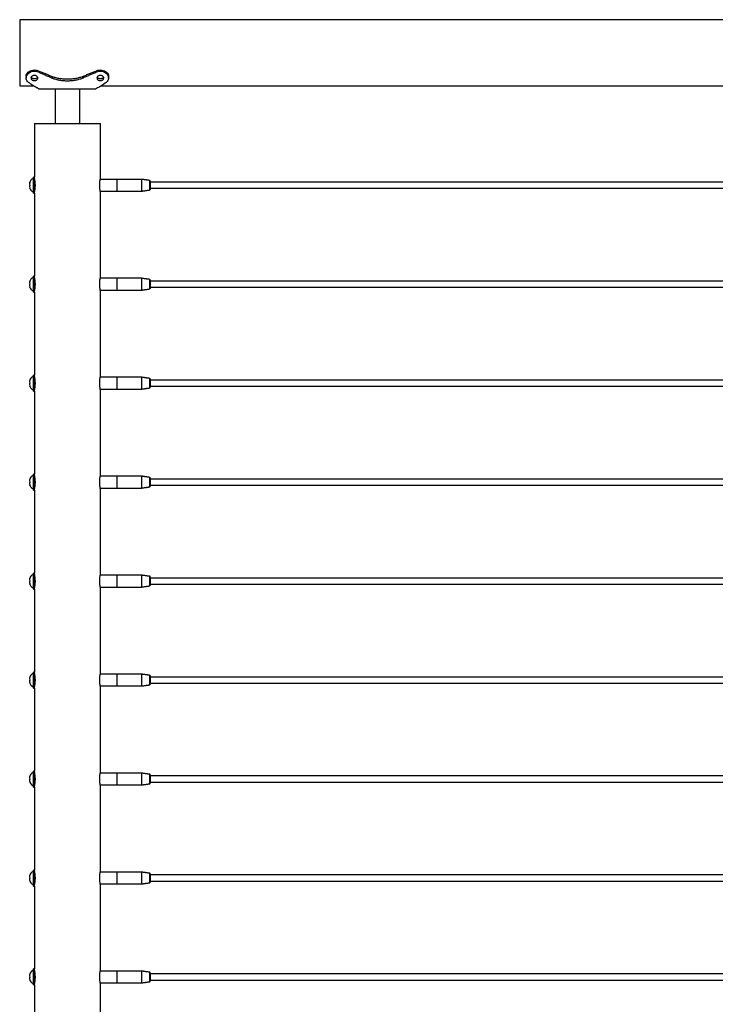
# Model space of a CAD drawing. Units: inches. Extents: x -241 to 365, y -257 to 218.
# Drawn here: x 79 to 100, y -196 to -166 of the extents above; entities that cross this region are included whole.
import ezdxf

# ---------------------------------------------------------------- set-up
doc = ezdxf.new("R2010")
doc.units = ezdxf.units.IN
doc.header["$LTSCALE"] = 0.5
doc.header["$MEASUREMENT"] = 0
doc.layers.add('CABLE INFILL', color=244, linetype='Continuous')
doc.layers.add('RAILING', color=176, linetype='Continuous')

msp = doc.modelspace()

# ---------------------------------------------------------------- linework, layer by layer
at = {"layer": 'CABLE INFILL'}
for p, q in [((79.399, -170.876), (79.399, -170.541)), ((79.429, -170.876), (79.429, -170.541)), ((81.928, -170.605), (81.928, -170.962)), ((81.938, -170.852), (81.938, -170.605)), ((82.688, -170.852), (82.688, -170.605)), ((82.928, -170.838), (82.928, -170.64)), ((82.938, -170.654), (82.938, -170.833)), ((79.399, -171.026), (79.399, -170.876)), ((79.429, -171.026), (79.429, -170.876)), ((81.938, -170.962), (81.938, -170.852)), ((82.688, -170.962), (82.688, -170.852)), ((82.928, -170.926), (82.928, -170.838)), ((82.938, -170.833), (82.938, -170.913)), ((79.399, -173.876), (79.399, -173.541)), ((79.429, -173.876), (79.429, -173.541)), ((81.928, -173.605), (81.928, -173.962)), ((81.938, -173.852), (81.938, -173.605)), ((82.688, -173.852), (82.688, -173.605)), ((82.928, -173.838), (82.928, -173.64)), ((82.938, -173.654), (82.938, -173.833)), ((79.399, -174.026), (79.399, -173.876)), ((79.429, -174.026), (79.429, -173.876)), ((81.938, -173.962), (81.938, -173.852)), ((82.688, -173.962), (82.688, -173.852)), ((82.928, -173.926), (82.928, -173.838)), ((82.938, -173.833), (82.938, -173.913)), ((79.399, -176.876), (79.399, -176.541)), ((79.429, -176.876), (79.429, -176.541)), ((81.928, -176.605), (81.928, -176.962)), ((81.938, -176.852), (81.938, -176.605)), ((82.688, -176.852), (82.688, -176.605)), ((82.928, -176.838), (82.928, -176.64)), ((82.938, -176.654), (82.938, -176.833)), ((79.399, -177.026), (79.399, -176.876)), ((79.429, -177.026), (79.429, -176.876)), ((81.938, -176.962), (81.938, -176.852)), ((82.688, -176.962), (82.688, -176.852)), ((82.928, -176.926), (82.928, -176.838)), ((82.938, -176.833), (82.938, -176.913)), ((79.399, -179.876), (79.399, -179.541)), ((79.429, -179.876), (79.429, -179.541)), ((81.928, -179.605), (81.928, -179.962)), ((81.938, -179.852), (81.938, -179.605)), ((82.688, -179.852), (82.688, -179.605)), ((82.928, -179.838), (82.928, -179.64)), ((82.938, -179.654), (82.938, -179.833)), ((79.399, -180.026), (79.399, -179.876)), ((79.429, -180.026), (79.429, -179.876)), ((81.938, -179.962), (81.938, -179.852)), ((82.688, -179.962), (82.688, -179.852)), ((82.928, -179.926), (82.928, -179.838)), ((82.938, -179.833), (82.938, -179.913)), ((79.399, -182.876), (79.399, -182.541)), ((79.429, -182.876), (79.429, -182.541)), ((81.928, -182.605), (81.928, -182.962)), ((81.938, -182.852), (81.938, -182.605)), ((82.688, -182.852), (82.688, -182.605)), ((82.928, -182.838), (82.928, -182.64)), ((82.938, -182.654), (82.938, -182.833)), ((79.399, -183.026), (79.399, -182.876)), ((79.429, -183.026), (79.429, -182.876)), ((81.938, -182.962), (81.938, -182.852)), ((82.688, -182.962), (82.688, -182.852)), ((82.928, -182.926), (82.928, -182.838)), ((82.938, -182.833), (82.938, -182.913)), ((79.399, -185.876), (79.399, -185.541)), ((79.429, -185.876), (79.429, -185.541)), ((81.928, -185.605), (81.928, -185.962)), ((81.938, -185.852), (81.938, -185.605)), ((82.688, -185.852), (82.688, -185.605)), ((79.399, -186.026), (79.399, -185.876)), ((79.429, -186.026), (79.429, -185.876)), ((81.938, -185.962), (81.938, -185.852)), ((82.688, -185.962), (82.688, -185.852)), ((82.928, -185.838), (82.928, -185.64)), ((82.928, -185.926), (82.928, -185.838)), ((82.938, -185.654), (82.938, -185.833)), ((82.938, -185.833), (82.938, -185.913)), ((79.399, -188.876), (79.399, -188.541)), ((79.429, -188.876), (79.429, -188.541)), ((81.928, -188.605), (81.928, -188.962)), ((81.938, -188.852), (81.938, -188.605)), ((82.688, -188.852), (82.688, -188.605)), ((79.399, -189.026), (79.399, -188.876)), ((79.429, -189.026), (79.429, -188.876)), ((81.938, -188.962), (81.938, -188.852)), ((82.688, -188.962), (82.688, -188.852)), ((82.928, -188.838), (82.928, -188.64)), ((82.928, -188.926), (82.928, -188.838)), ((82.938, -188.654), (82.938, -188.833)), ((82.938, -188.833), (82.938, -188.913)), ((79.399, -191.876), (79.399, -191.541)), ((79.429, -191.876), (79.429, -191.541)), ((81.928, -191.605), (81.928, -191.962)), ((81.938, -191.852), (81.938, -191.605)), ((82.688, -191.852), (82.688, -191.605)), ((79.399, -192.026), (79.399, -191.876)), ((79.429, -192.026), (79.429, -191.876)), ((81.938, -191.962), (81.938, -191.852)), ((82.688, -191.962), (82.688, -191.852)), ((82.928, -191.838), (82.928, -191.64)), ((82.928, -191.926), (82.928, -191.838)), ((82.938, -191.654), (82.938, -191.833)), ((82.938, -191.833), (82.938, -191.913)), ((79.399, -194.876), (79.399, -194.541)), ((79.429, -194.876), (79.429, -194.541)), ((79.399, -195.026), (79.399, -194.876)), ((79.429, -195.026), (79.429, -194.876)), ((81.928, -194.605), (81.928, -194.962)), ((81.938, -194.852), (81.938, -194.605)), ((81.938, -194.962), (81.938, -194.852)), ((82.688, -194.852), (82.688, -194.605)), ((82.688, -194.962), (82.688, -194.852)), ((82.928, -194.838), (82.928, -194.64)), ((82.928, -194.926), (82.928, -194.838)), ((82.938, -194.654), (82.938, -194.833)), ((82.938, -194.833), (82.938, -194.913))]:
    msp.add_line(p, q, dxfattribs=at)
at = {"layer": 'CABLE INFILL', "flags": 128}
for points in [[(79.287, -170.86), (79.285, -170.86), (79.284, -170.86), (79.283, -170.861), (79.283, -170.861), (79.283, -170.862), (79.284, -170.862), (79.285, -170.863), (79.287, -170.863)], [(79.287, -173.86), (79.285, -173.86), (79.284, -173.86), (79.283, -173.861), (79.283, -173.861), (79.283, -173.862), (79.284, -173.862), (79.285, -173.863), (79.287, -173.863)], [(79.287, -176.86), (79.285, -176.86), (79.284, -176.86), (79.283, -176.861), (79.283, -176.861), (79.283, -176.862), (79.284, -176.862), (79.285, -176.863), (79.287, -176.863)], [(79.287, -179.86), (79.285, -179.86), (79.284, -179.86), (79.283, -179.861), (79.283, -179.861), (79.283, -179.862), (79.284, -179.862), (79.285, -179.863), (79.287, -179.863)], [(79.287, -182.86), (79.285, -182.86), (79.284, -182.86), (79.283, -182.861), (79.283, -182.861), (79.283, -182.862), (79.284, -182.862), (79.285, -182.863), (79.287, -182.863)], [(79.287, -185.86), (79.285, -185.86), (79.284, -185.86), (79.283, -185.861), (79.283, -185.861), (79.283, -185.862), (79.284, -185.862), (79.285, -185.863), (79.287, -185.863)], [(79.287, -188.86), (79.285, -188.86), (79.284, -188.86), (79.283, -188.861), (79.283, -188.861), (79.283, -188.862), (79.284, -188.862), (79.285, -188.863), (79.287, -188.863)], [(79.287, -191.86), (79.285, -191.86), (79.284, -191.86), (79.283, -191.861), (79.283, -191.861), (79.283, -191.862), (79.284, -191.862), (79.285, -191.863), (79.287, -191.863)], [(79.287, -194.86), (79.285, -194.86), (79.284, -194.86), (79.283, -194.861), (79.283, -194.861), (79.283, -194.862), (79.284, -194.862), (79.285, -194.863), (79.287, -194.863)]]:
    msp.add_lwpolyline(points, dxfattribs=at)
at = {"layer": 'CABLE INFILL'}
for centre, radius, start, end in [((79.495, -170.783), 0.227, 117.2948, 159.8192), ((79.436, -170.742), 0.153, 165.5648, 180.9557), ((79.286, -170.702), 0.00464, 214.7112, 282.4699), ((79.45, -170.747), 0.167, 166.1897, 193.8103), ((79.394, -170.586), 0.005, 0, 117.2948), ((79.45, -170.82), 0.167, 166.1931, 180.9192), ((79.436, -170.825), 0.153, 165.5597, 194.4403), ((79.495, -170.783), 0.227, 200.1808, 242.7052), ((79.394, -170.98), 0.005, 242.7052, 0), ((79.495, -173.783), 0.227, 117.2948, 159.8192), ((79.394, -173.586), 0.005, 0, 117.2948), ((79.436, -173.742), 0.153, 165.5648, 180.9557), ((79.286, -173.702), 0.00464, 214.7112, 282.4699), ((79.45, -173.747), 0.167, 166.1897, 193.8103), ((79.45, -173.82), 0.167, 166.1931, 180.9192), ((79.436, -173.825), 0.153, 165.5597, 194.4403), ((79.495, -173.783), 0.227, 200.1808, 242.7052), ((79.394, -173.98), 0.005, 242.7052, 360), ((79.495, -176.783), 0.227, 117.2948, 159.8192), ((79.394, -176.586), 0.005, 0, 117.2948), ((79.436, -176.742), 0.153, 165.5648, 180.9557), ((79.286, -176.702), 0.00464, 214.7112, 282.4699), ((79.45, -176.747), 0.167, 166.1897, 193.8103), ((79.45, -176.82), 0.167, 166.1931, 180.9192), ((79.436, -176.825), 0.153, 165.5597, 194.4403), ((79.495, -176.783), 0.227, 200.1808, 242.7052), ((79.394, -176.98), 0.005, 242.7052, 360), ((79.495, -179.783), 0.227, 117.2948, 159.8192), ((79.394, -179.586), 0.005, 0, 117.2948), ((79.436, -179.742), 0.153, 165.5648, 180.9557), ((79.286, -179.702), 0.00464, 214.7112, 282.4699), ((79.45, -179.747), 0.167, 166.1897, 193.8103), ((79.45, -179.82), 0.167, 166.1931, 180.9192), ((79.436, -179.825), 0.153, 165.5597, 194.4403), ((79.495, -179.783), 0.227, 200.1808, 242.7052), ((79.394, -179.98), 0.005, 242.7052, 0), ((79.495, -182.783), 0.227, 117.2948, 159.8192), ((79.394, -182.586), 0.005, 0, 117.2948), ((79.436, -182.742), 0.153, 165.5648, 180.9557), ((79.286, -182.702), 0.00464, 214.7112, 282.4699), ((79.45, -182.747), 0.167, 166.1897, 193.8103), ((79.45, -182.82), 0.167, 166.1931, 180.9192), ((79.436, -182.825), 0.153, 165.5597, 194.4403), ((79.495, -182.783), 0.227, 200.1808, 242.7052), ((79.394, -182.98), 0.005, 242.7052, 0), ((79.495, -185.783), 0.227, 117.2948, 159.8192), ((79.394, -185.586), 0.005, 0, 117.2948), ((79.436, -185.742), 0.153, 165.5648, 180.9557), ((79.286, -185.702), 0.00464, 214.7112, 282.4699), ((79.45, -185.747), 0.167, 166.1897, 193.8103), ((79.45, -185.82), 0.167, 166.1931, 180.9192), ((79.436, -185.825), 0.153, 165.5597, 194.4403), ((79.495, -185.783), 0.227, 200.1808, 242.7052), ((79.394, -185.98), 0.005, 242.7052, 0), ((79.495, -188.783), 0.227, 117.2948, 159.8192), ((79.394, -188.586), 0.005, 0, 117.2948), ((79.436, -188.742), 0.153, 165.5648, 180.9557), ((79.286, -188.702), 0.00464, 214.7112, 282.4699), ((79.45, -188.747), 0.167, 166.1897, 193.8103), ((79.45, -188.82), 0.167, 166.1931, 180.9192), ((79.436, -188.825), 0.153, 165.5597, 194.4403), ((79.495, -188.783), 0.227, 200.1808, 242.7052), ((79.394, -188.98), 0.005, 242.7052, 0), ((79.495, -191.783), 0.227, 117.2948, 159.8192), ((79.394, -191.586), 0.005, 0, 117.2948), ((79.436, -191.742), 0.153, 165.5648, 180.9557), ((79.286, -191.702), 0.00464, 214.7112, 282.4699), ((79.45, -191.747), 0.167, 166.1897, 193.8103), ((79.45, -191.82), 0.167, 166.1931, 180.9192), ((79.436, -191.825), 0.153, 165.5597, 194.4403), ((79.495, -191.783), 0.227, 200.1808, 242.7052), ((79.394, -191.98), 0.005, 242.7052, 360), ((79.495, -194.783), 0.227, 117.2948, 159.8192), ((79.394, -194.586), 0.005, 0, 117.2948), ((79.436, -194.742), 0.153, 165.5648, 180.9557), ((79.286, -194.702), 0.00464, 214.7112, 282.4699), ((79.45, -194.747), 0.167, 166.1897, 193.8103), ((79.45, -194.82), 0.167, 166.1931, 180.9192), ((79.436, -194.825), 0.153, 165.5597, 194.4403), ((79.495, -194.783), 0.227, 200.1808, 242.7052), ((79.394, -194.98), 0.005, 242.7052, 360)]:
    msp.add_arc(centre, radius, start, end, dxfattribs=at)
for points in [[(79.429, -170.541), (79.399, -170.541)], [(79.441, -170.667), (79.429, -170.667)], [(81.928, -170.605), (81.426, -170.605)], [(81.938, -170.61), (81.928, -170.61)], [(82.688, -170.605), (81.938, -170.605)], [(82.928, -170.64), (82.688, -170.605)], [(82.938, -170.654), (82.928, -170.64)], [(116.77, -170.69), (82.938, -170.69)], [(79.429, -170.899), (79.441, -170.899)], [(81.426, -170.962), (81.928, -170.962)], [(81.928, -170.957), (81.938, -170.957)], [(81.938, -170.962), (82.688, -170.962)], [(82.688, -170.962), (82.928, -170.926)], [(82.928, -170.926), (82.938, -170.913)], [(82.938, -170.877), (116.77, -170.877)], [(79.399, -171.026), (79.429, -171.026)], [(79.429, -173.541), (79.399, -173.541)], [(79.441, -173.667), (79.429, -173.667)], [(81.928, -173.605), (81.426, -173.605)], [(81.938, -173.61), (81.928, -173.61)], [(82.688, -173.605), (81.938, -173.605)], [(82.928, -173.64), (82.688, -173.605)], [(82.938, -173.654), (82.928, -173.64)], [(115.024, -173.69), (82.938, -173.69)], [(79.429, -173.899), (79.441, -173.899)], [(81.426, -173.962), (81.928, -173.962)], [(81.928, -173.957), (81.938, -173.957)], [(81.938, -173.962), (82.688, -173.962)], [(82.688, -173.962), (82.928, -173.926)], [(82.928, -173.926), (82.938, -173.913)], [(82.938, -173.877), (114.849, -173.877)], [(79.399, -174.026), (79.429, -174.026)], [(79.429, -176.541), (79.399, -176.541)], [(79.441, -176.667), (79.429, -176.667)], [(81.928, -176.605), (81.426, -176.605)], [(81.938, -176.61), (81.928, -176.61)], [(82.688, -176.605), (81.938, -176.605)], [(82.928, -176.64), (82.688, -176.605)], [(82.938, -176.654), (82.928, -176.64)], [(79.429, -176.899), (79.441, -176.899)], [(81.426, -176.962), (81.928, -176.962)], [(81.928, -176.957), (81.938, -176.957)], [(81.938, -176.962), (82.688, -176.962)], [(82.688, -176.962), (82.928, -176.926)], [(82.928, -176.926), (82.938, -176.913)], [(113.687, -176.69), (82.938, -176.69)], [(82.938, -176.877), (113.673, -176.877)], [(79.399, -177.026), (79.429, -177.026)], [(79.429, -179.541), (79.399, -179.541)], [(79.441, -179.667), (79.429, -179.667)], [(81.928, -179.605), (81.426, -179.605)], [(81.938, -179.61), (81.928, -179.61)], [(82.688, -179.605), (81.938, -179.605)], [(82.928, -179.64), (82.688, -179.605)], [(82.938, -179.654), (82.928, -179.64)], [(79.429, -179.899), (79.441, -179.899)], [(81.426, -179.962), (81.928, -179.962)], [(81.928, -179.957), (81.938, -179.957)], [(81.938, -179.962), (82.688, -179.962)], [(82.688, -179.962), (82.928, -179.926)], [(82.928, -179.926), (82.938, -179.913)], [(113.666, -179.69), (82.938, -179.69)], [(82.938, -179.877), (113.671, -179.877)], [(79.399, -180.026), (79.429, -180.026)], [(79.429, -182.541), (79.399, -182.541)], [(81.928, -182.605), (81.426, -182.605)], [(81.938, -182.61), (81.928, -182.61)], [(82.688, -182.605), (81.938, -182.605)], [(82.928, -182.64), (82.688, -182.605)], [(82.938, -182.654), (82.928, -182.64)], [(79.441, -182.667), (79.429, -182.667)], [(79.429, -182.899), (79.441, -182.899)], [(82.688, -182.962), (82.928, -182.926)], [(82.928, -182.926), (82.938, -182.913)], [(114.882, -182.69), (82.938, -182.69)], [(82.938, -182.877), (115.06, -182.877)], [(79.399, -183.026), (79.429, -183.026)], [(81.426, -182.962), (81.928, -182.962)], [(81.928, -182.957), (81.938, -182.957)], [(81.938, -182.962), (82.688, -182.962)], [(79.429, -185.541), (79.399, -185.541)], [(81.928, -185.605), (81.426, -185.605)], [(81.938, -185.61), (81.928, -185.61)], [(82.688, -185.605), (81.938, -185.605)], [(82.928, -185.64), (82.688, -185.605)], [(79.441, -185.667), (79.429, -185.667)], [(79.429, -185.899), (79.441, -185.899)], [(82.688, -185.962), (82.928, -185.926)], [(82.938, -185.654), (82.928, -185.64)], [(82.928, -185.926), (82.938, -185.913)], [(116.77, -185.69), (82.938, -185.69)], [(82.938, -185.877), (116.77, -185.877)], [(79.399, -186.026), (79.429, -186.026)], [(81.426, -185.962), (81.928, -185.962)], [(81.928, -185.957), (81.938, -185.957)], [(81.938, -185.962), (82.688, -185.962)], [(79.429, -188.541), (79.399, -188.541)], [(81.928, -188.605), (81.426, -188.605)], [(81.938, -188.61), (81.928, -188.61)], [(82.688, -188.605), (81.938, -188.605)], [(82.928, -188.64), (82.688, -188.605)], [(79.441, -188.667), (79.429, -188.667)], [(79.429, -188.899), (79.441, -188.899)], [(82.938, -188.654), (82.928, -188.64)], [(82.928, -188.926), (82.938, -188.913)], [(116.77, -188.69), (82.938, -188.69)], [(82.938, -188.877), (116.77, -188.877)], [(79.399, -189.026), (79.429, -189.026)], [(81.426, -188.962), (81.928, -188.962)], [(81.928, -188.957), (81.938, -188.957)], [(81.938, -188.962), (82.688, -188.962)], [(82.688, -188.962), (82.928, -188.926)], [(79.429, -191.541), (79.399, -191.541)], [(81.928, -191.605), (81.426, -191.605)], [(82.688, -191.605), (81.938, -191.605)], [(82.928, -191.64), (82.688, -191.605)], [(79.441, -191.667), (79.429, -191.667)], [(79.429, -191.899), (79.441, -191.899)], [(81.938, -191.61), (81.928, -191.61)], [(82.938, -191.654), (82.928, -191.64)], [(116.77, -191.69), (82.938, -191.69)], [(82.938, -191.877), (116.77, -191.877)], [(79.399, -192.026), (79.429, -192.026)], [(81.426, -191.962), (81.928, -191.962)], [(81.928, -191.957), (81.938, -191.957)], [(81.938, -191.962), (82.688, -191.962)], [(82.688, -191.962), (82.928, -191.926)], [(82.928, -191.926), (82.938, -191.913)], [(79.429, -194.541), (79.399, -194.541)], [(79.441, -194.667), (79.429, -194.667)], [(81.928, -194.605), (81.426, -194.605)], [(81.938, -194.61), (81.928, -194.61)], [(82.688, -194.605), (81.938, -194.605)], [(82.928, -194.64), (82.688, -194.605)], [(82.938, -194.654), (82.928, -194.64)], [(116.77, -194.69), (82.938, -194.69)], [(82.938, -194.877), (116.77, -194.877)], [(79.399, -195.026), (79.429, -195.026)], [(79.429, -194.899), (79.441, -194.899)], [(81.426, -194.962), (81.928, -194.962)], [(81.928, -194.957), (81.938, -194.957)], [(81.938, -194.962), (82.688, -194.962)], [(82.688, -194.962), (82.928, -194.926)], [(82.928, -194.926), (82.938, -194.913)]]:
    msp.add_open_spline(points, degree=1, dxfattribs=at)
at = {"layer": 'RAILING'}
for p, q in [((78.983, -165.766), (78.983, -167.766)), ((79.429, -168.916), (81.429, -168.916))]:
    msp.add_line(p, q, dxfattribs=at)
for points, degree in [([(122.983, -165.766), (78.983, -165.766)], 1), ([(79.544, -167.313), (79.544, -167.349)], 1), ([(79.544, -167.313), (79.968, -167.486)], 1), ([(79.544, -167.349), (79.968, -167.535)], 1), ([(80.889, -167.486), (81.313, -167.313)], 1), ([(80.889, -167.535), (81.313, -167.349)], 1), ([(81.313, -167.313), (81.313, -167.319), (81.313, -167.331), (81.313, -167.343), (81.313, -167.349)], 3), ([(79.481, -167.818), (79.438, -167.796), (79.352, -167.752), (79.266, -167.676), (79.223, -167.638)], 3), ([(79.968, -167.486), (79.968, -167.494), (79.968, -167.511), (79.968, -167.527), (79.968, -167.535)], 3), ([(80.889, -167.486), (80.889, -167.535)], 1), ([(81.634, -167.638), (81.591, -167.676), (81.505, -167.752), (81.419, -167.796), (81.376, -167.818)], 3), ([(78.983, -167.766), (79.39, -167.766)], 1), ([(79.57, -167.861), (80.804, -167.861)], 1), ([(80.054, -167.861), (80.054, -168.916)], 1), ([(80.804, -168.916), (80.804, -167.861)], 1), ([(80.804, -167.861), (81.287, -167.861)], 1), ([(81.467, -167.766), (118.24, -167.766)], 1), ([(79.429, -168.916), (79.429, -170.541)], 1), ([(81.429, -170.589), (81.429, -168.916)], 1), ([(81.429, -173.589), (81.429, -170.976)], 1), ([(79.429, -171.026), (79.429, -173.541)], 1), ([(81.429, -176.589), (81.429, -173.976)], 1), ([(79.429, -174.026), (79.429, -176.541)], 1), ([(81.429, -179.589), (81.429, -176.976)], 1), ([(79.429, -177.026), (79.429, -179.541)], 1), ([(79.429, -180.026), (79.429, -182.541)], 1), ([(81.429, -182.589), (81.429, -179.976)], 1), ([(79.429, -183.026), (79.429, -185.541)], 1), ([(81.429, -185.589), (81.429, -182.976)], 1), ([(79.429, -186.026), (79.429, -188.541)], 1), ([(81.429, -188.589), (81.429, -185.976)], 1), ([(79.429, -189.026), (79.429, -191.541)], 1), ([(81.429, -191.589), (81.429, -188.976)], 1), ([(79.429, -192.026), (79.429, -194.541)], 1), ([(81.429, -194.589), (81.429, -191.976)], 1), ([(79.429, -195.026), (79.429, -197.541)], 1), ([(81.429, -197.589), (81.429, -194.976)], 1)]:
    msp.add_open_spline(points, degree=degree, dxfattribs=at)
for points, knots in [([(79.181, -167.487), (79.18, -167.484), (79.176, -167.461), (79.195, -167.415), (79.237, -167.358), (79.303, -167.313), (79.382, -167.288), (79.467, -167.286), (79.518, -167.304), (79.544, -167.313)], [0, 0, 0, 0, 0.0279548, 0.1899433, 0.351947, 0.5139639, 0.675984, 0.8379903, 1, 1, 1, 1]), ([(79.223, -167.638), (79.21, -167.621), (79.182, -167.588), (79.175, -167.526), (79.193, -167.46), (79.237, -167.398), (79.302, -167.35), (79.381, -167.323), (79.467, -167.321), (79.518, -167.34), (79.544, -167.349)], [0, 0, 0, 0, 0.127608, 0.256591, 0.385273, 0.512074, 0.636168, 0.757861, 0.878518, 1, 1, 1, 1]), ([(81.313, -167.313), (81.339, -167.304), (81.391, -167.286), (81.476, -167.288), (81.554, -167.313), (81.62, -167.358), (81.663, -167.415), (81.682, -167.461), (81.677, -167.484), (81.677, -167.487)], [0, 0, 0, 0, 0.162032, 0.324052, 0.486078, 0.648101, 0.810111, 0.972106, 1, 1, 1, 1]), ([(81.313, -167.349), (81.339, -167.34), (81.39, -167.321), (81.476, -167.323), (81.555, -167.35), (81.62, -167.398), (81.664, -167.46), (81.683, -167.526), (81.675, -167.588), (81.648, -167.621), (81.634, -167.638)], [0, 0, 0, 0, 0.121494, 0.242157, 0.36385, 0.487944, 0.614746, 0.743428, 0.872405, 1, 1, 1, 1]), ([(79.179, -167.487), (79.179, -167.496), (79.179, -167.512), (79.179, -167.528), (79.179, -167.536)], [0, 0, 0, 0, 0.5, 1, 1, 1, 1]), ([(79.429, -167.455), (79.435, -167.455), (79.449, -167.456), (79.468, -167.461), (79.486, -167.468), (79.506, -167.483), (79.525, -167.506), (79.533, -167.536), (79.525, -167.566), (79.506, -167.587), (79.486, -167.599), (79.468, -167.605), (79.449, -167.609), (79.429, -167.611), (79.409, -167.609), (79.389, -167.605), (79.372, -167.599), (79.351, -167.587), (79.332, -167.566), (79.324, -167.536), (79.332, -167.505), (79.351, -167.483), (79.372, -167.468), (79.389, -167.461), (79.409, -167.456), (79.422, -167.455), (79.429, -167.455)], [0, 0, 0, 0, 0.030221, 0.060709, 0.091459, 0.122571, 0.185733, 0.25001, 0.314287, 0.377449, 0.408572, 0.439308, 0.469746, 0.50002, 0.530296, 0.560733, 0.591471, 0.622593, 0.685755, 0.750033, 0.81431, 0.877468, 0.908582, 0.93934, 0.969824, 1, 1, 1, 1]), ([(79.524, -167.511), (79.523, -167.512), (79.521, -167.523), (79.501, -167.538), (79.469, -167.553), (79.429, -167.558), (79.389, -167.553), (79.356, -167.538), (79.337, -167.523), (79.334, -167.512), (79.334, -167.511)], [0, 0, 0, 0, 0.0246445, 0.1831131, 0.3415817, 0.5000502, 0.6585187, 0.816987, 0.9754549, 1, 1, 1, 1]), ([(79.968, -167.486), (79.986, -167.493), (80.021, -167.505), (80.077, -167.521), (80.134, -167.534), (80.211, -167.548), (80.309, -167.559), (80.429, -167.564), (80.548, -167.559), (80.647, -167.548), (80.724, -167.534), (80.78, -167.521), (80.836, -167.505), (80.872, -167.493), (80.889, -167.486)], [0, 0, 0, 0, 0.0625132, 0.1250289, 0.1874925, 0.2500571, 0.3750291, 0.5000011, 0.6249732, 0.7499452, 0.81245, 0.8749733, 0.9374868, 1, 1, 1, 1]), ([(79.968, -167.535), (79.986, -167.542), (80.021, -167.555), (80.077, -167.572), (80.134, -167.586), (80.21, -167.601), (80.309, -167.613), (80.429, -167.618), (80.548, -167.613), (80.647, -167.601), (80.724, -167.586), (80.78, -167.572), (80.836, -167.555), (80.872, -167.542), (80.889, -167.535)], [0, 0, 0, 0, 0.063033, 0.125868, 0.188477, 0.251035, 0.375646, 0.500001, 0.624357, 0.748967, 0.811466, 0.874134, 0.936968, 1, 1, 1, 1]), ([(81.429, -167.455), (81.435, -167.455), (81.449, -167.456), (81.468, -167.461), (81.486, -167.468), (81.506, -167.483), (81.525, -167.506), (81.533, -167.536), (81.525, -167.566), (81.506, -167.587), (81.486, -167.599), (81.468, -167.605), (81.449, -167.609), (81.429, -167.611), (81.409, -167.609), (81.389, -167.605), (81.372, -167.599), (81.351, -167.587), (81.332, -167.566), (81.324, -167.536), (81.332, -167.505), (81.351, -167.483), (81.372, -167.468), (81.389, -167.461), (81.409, -167.456), (81.422, -167.455), (81.429, -167.455)], [0, 0, 0, 0, 0.0302208, 0.0607094, 0.0914586, 0.1225707, 0.1857328, 0.2500102, 0.3142874, 0.3774487, 0.4085718, 0.4393084, 0.4697463, 0.5000203, 0.5302959, 0.5607326, 0.5914712, 0.6225933, 0.6857553, 0.7500327, 0.8143096, 0.8774684, 0.9085824, 0.9393405, 0.9698244, 1, 1, 1, 1]), ([(81.524, -167.511), (81.523, -167.512), (81.521, -167.523), (81.501, -167.538), (81.469, -167.553), (81.429, -167.558), (81.389, -167.553), (81.356, -167.538), (81.337, -167.523), (81.334, -167.512), (81.334, -167.511)], [0, 0, 0, 0, 0.024644, 0.183113, 0.341582, 0.50005, 0.658519, 0.816987, 0.975455, 1, 1, 1, 1]), ([(81.679, -167.536), (81.679, -167.528), (81.679, -167.512), (81.679, -167.496), (81.679, -167.487)], [0, 0, 0, 0, 0.5, 1, 1, 1, 1]), ([(79.481, -167.818), (79.507, -167.829), (79.557, -167.853), (79.577, -167.865), (79.557, -167.853), (79.507, -167.829), (79.481, -167.818)], [0, 0, 0, 0, 0.248671, 0.500003, 0.751334, 1, 1, 1, 1]), ([(81.376, -167.818), (81.352, -167.829), (81.303, -167.851), (81.279, -167.865), (81.287, -167.861), (81.287, -167.861)], [0, 0, 0, 0, 0.497336, 0.999994, 1, 1, 1, 1]), ([(79.429, -170.588), (79.429, -170.59), (79.43, -170.595), (79.436, -170.628), (79.443, -170.676), (79.448, -170.738), (79.448, -170.804), (79.445, -170.868), (79.438, -170.922), (79.432, -170.96), (79.429, -170.979), (79.429, -170.976), (79.429, -170.976)], [0, 0, 0, 0, 0.105999, 0.211952, 0.319127, 0.427207, 0.533927, 0.639135, 0.745037, 0.852742, 0.960581, 1, 1, 1, 1]), ([(81.428, -170.976), (81.428, -170.977), (81.429, -170.979), (81.426, -170.962), (81.419, -170.926), (81.413, -170.872), (81.409, -170.808), (81.41, -170.742), (81.414, -170.681), (81.421, -170.63), (81.427, -170.599), (81.429, -170.585), (81.429, -170.589), (81.429, -170.589)], [0, 0, 0, 0, 0.034099, 0.139359, 0.245269, 0.35293, 0.46078, 0.566872, 0.672022, 0.77849, 0.886493, 0.993878, 1, 1, 1, 1]), ([(79.429, -173.588), (79.429, -173.59), (79.43, -173.595), (79.436, -173.628), (79.443, -173.676), (79.448, -173.738), (79.448, -173.804), (79.445, -173.868), (79.438, -173.922), (79.432, -173.96), (79.429, -173.979), (79.429, -173.976), (79.429, -173.976)], [0, 0, 0, 0, 0.105999, 0.211952, 0.319127, 0.427207, 0.533927, 0.639135, 0.745037, 0.852742, 0.960581, 1, 1, 1, 1]), ([(81.428, -173.976), (81.428, -173.977), (81.429, -173.979), (81.426, -173.962), (81.419, -173.926), (81.413, -173.872), (81.409, -173.808), (81.41, -173.742), (81.414, -173.681), (81.421, -173.63), (81.427, -173.599), (81.429, -173.585), (81.429, -173.589), (81.429, -173.589)], [0, 0, 0, 0, 0.034099, 0.139359, 0.245269, 0.35293, 0.46078, 0.566872, 0.672022, 0.77849, 0.886493, 0.993878, 1, 1, 1, 1]), ([(79.429, -176.588), (79.429, -176.59), (79.43, -176.595), (79.436, -176.628), (79.443, -176.676), (79.448, -176.738), (79.448, -176.804), (79.445, -176.868), (79.438, -176.922), (79.432, -176.96), (79.429, -176.979), (79.429, -176.976), (79.429, -176.976)], [0, 0, 0, 0, 0.105999, 0.211952, 0.319127, 0.427207, 0.533927, 0.639135, 0.745037, 0.852742, 0.960581, 1, 1, 1, 1]), ([(81.428, -176.976), (81.428, -176.977), (81.429, -176.979), (81.426, -176.962), (81.419, -176.926), (81.413, -176.872), (81.409, -176.808), (81.41, -176.742), (81.414, -176.681), (81.421, -176.63), (81.427, -176.599), (81.429, -176.585), (81.429, -176.589), (81.429, -176.589)], [0, 0, 0, 0, 0.034099, 0.139359, 0.245269, 0.35293, 0.46078, 0.566872, 0.672022, 0.77849, 0.886493, 0.993878, 1, 1, 1, 1]), ([(79.429, -179.588), (79.429, -179.59), (79.43, -179.595), (79.436, -179.628), (79.443, -179.676), (79.448, -179.738), (79.448, -179.804), (79.445, -179.868), (79.438, -179.922), (79.432, -179.96), (79.429, -179.979), (79.429, -179.976), (79.429, -179.976)], [0, 0, 0, 0, 0.1059993, 0.2119517, 0.3191269, 0.4272072, 0.533927, 0.6391346, 0.7450368, 0.8527419, 0.960581, 1, 1, 1, 1]), ([(81.428, -179.976), (81.428, -179.977), (81.429, -179.979), (81.426, -179.962), (81.419, -179.926), (81.413, -179.872), (81.409, -179.808), (81.41, -179.742), (81.414, -179.681), (81.421, -179.63), (81.427, -179.599), (81.429, -179.585), (81.429, -179.589), (81.429, -179.589)], [0, 0, 0, 0, 0.034099, 0.139359, 0.245269, 0.35293, 0.46078, 0.566872, 0.672022, 0.77849, 0.886493, 0.993878, 1, 1, 1, 1]), ([(79.429, -182.588), (79.429, -182.59), (79.43, -182.595), (79.436, -182.628), (79.443, -182.676), (79.448, -182.738), (79.448, -182.804), (79.445, -182.868), (79.438, -182.922), (79.432, -182.96), (79.429, -182.979), (79.429, -182.976), (79.429, -182.976)], [0, 0, 0, 0, 0.1059993, 0.2119517, 0.3191269, 0.4272072, 0.533927, 0.6391346, 0.7450368, 0.8527419, 0.960581, 1, 1, 1, 1]), ([(81.428, -182.976), (81.428, -182.977), (81.429, -182.979), (81.426, -182.962), (81.419, -182.926), (81.413, -182.872), (81.409, -182.808), (81.41, -182.742), (81.414, -182.681), (81.421, -182.63), (81.427, -182.599), (81.429, -182.585), (81.429, -182.589), (81.429, -182.589)], [0, 0, 0, 0, 0.0340994, 0.1393586, 0.2452686, 0.3529295, 0.4607803, 0.5668719, 0.6720222, 0.7784902, 0.8864929, 0.9938777, 1, 1, 1, 1]), ([(79.429, -185.588), (79.429, -185.59), (79.43, -185.595), (79.436, -185.628), (79.443, -185.676), (79.448, -185.738), (79.448, -185.804), (79.445, -185.868), (79.438, -185.922), (79.432, -185.96), (79.429, -185.979), (79.429, -185.976), (79.429, -185.976)], [0, 0, 0, 0, 0.105999, 0.211952, 0.319127, 0.427207, 0.533927, 0.639135, 0.745037, 0.852742, 0.960581, 1, 1, 1, 1]), ([(81.428, -185.976), (81.428, -185.977), (81.429, -185.979), (81.426, -185.962), (81.419, -185.926), (81.413, -185.872), (81.409, -185.808), (81.41, -185.742), (81.414, -185.681), (81.421, -185.63), (81.427, -185.599), (81.429, -185.585), (81.429, -185.589), (81.429, -185.589)], [0, 0, 0, 0, 0.034099, 0.139359, 0.245269, 0.35293, 0.46078, 0.566872, 0.672022, 0.77849, 0.886493, 0.993878, 1, 1, 1, 1]), ([(79.429, -188.588), (79.429, -188.59), (79.43, -188.595), (79.436, -188.628), (79.443, -188.676), (79.448, -188.738), (79.448, -188.804), (79.445, -188.868), (79.438, -188.922), (79.432, -188.96), (79.429, -188.979), (79.429, -188.976), (79.429, -188.976)], [0, 0, 0, 0, 0.105999, 0.211952, 0.319127, 0.427207, 0.533927, 0.639135, 0.745037, 0.852742, 0.960581, 1, 1, 1, 1]), ([(81.428, -188.976), (81.428, -188.977), (81.429, -188.979), (81.426, -188.962), (81.419, -188.926), (81.413, -188.872), (81.409, -188.808), (81.41, -188.742), (81.414, -188.681), (81.421, -188.63), (81.427, -188.599), (81.429, -188.585), (81.429, -188.589), (81.429, -188.589)], [0, 0, 0, 0, 0.034099, 0.139359, 0.245269, 0.35293, 0.46078, 0.566872, 0.672022, 0.77849, 0.886493, 0.993878, 1, 1, 1, 1]), ([(79.429, -191.588), (79.429, -191.59), (79.43, -191.595), (79.436, -191.628), (79.443, -191.676), (79.448, -191.738), (79.448, -191.804), (79.445, -191.868), (79.438, -191.922), (79.432, -191.96), (79.429, -191.979), (79.429, -191.976), (79.429, -191.976)], [0, 0, 0, 0, 0.105999, 0.211952, 0.319127, 0.427207, 0.533927, 0.639135, 0.745037, 0.852742, 0.960581, 1, 1, 1, 1]), ([(81.428, -191.976), (81.428, -191.977), (81.429, -191.979), (81.426, -191.962), (81.419, -191.926), (81.413, -191.872), (81.409, -191.808), (81.41, -191.742), (81.414, -191.681), (81.421, -191.63), (81.427, -191.599), (81.429, -191.585), (81.429, -191.589), (81.429, -191.589)], [0, 0, 0, 0, 0.034099, 0.139359, 0.245269, 0.35293, 0.46078, 0.566872, 0.672022, 0.77849, 0.886493, 0.993878, 1, 1, 1, 1]), ([(79.429, -194.588), (79.429, -194.59), (79.43, -194.595), (79.436, -194.628), (79.443, -194.676), (79.448, -194.738), (79.448, -194.804), (79.445, -194.868), (79.438, -194.922), (79.432, -194.96), (79.429, -194.979), (79.429, -194.976), (79.429, -194.976)], [0, 0, 0, 0, 0.105999, 0.211952, 0.319127, 0.427207, 0.533927, 0.639135, 0.745037, 0.852742, 0.960581, 1, 1, 1, 1]), ([(81.428, -194.976), (81.428, -194.977), (81.429, -194.979), (81.426, -194.962), (81.419, -194.926), (81.413, -194.872), (81.409, -194.808), (81.41, -194.742), (81.414, -194.681), (81.421, -194.63), (81.427, -194.599), (81.429, -194.585), (81.429, -194.589), (81.429, -194.589)], [0, 0, 0, 0, 0.034099, 0.139359, 0.245269, 0.35293, 0.46078, 0.566872, 0.672022, 0.77849, 0.886493, 0.993878, 1, 1, 1, 1])]:
    msp.add_open_spline(points, degree=3, knots=knots, dxfattribs=at)

doc.saveas('drawing.dxf')
